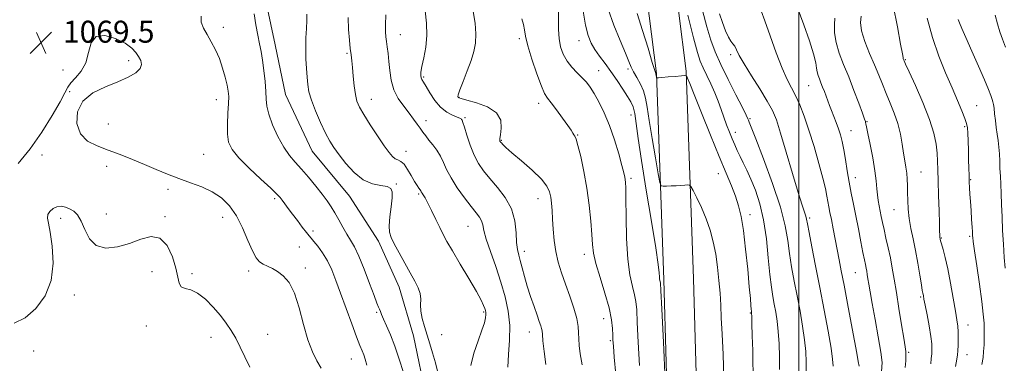
# Model space of a CAD drawing. Extents: x 2124800 to 2127700, y 287300 to 290200.
# Drawn here: x 2125716 to 2126075, y 288327 to 288452 of the extents above; entities that cross this region are included whole.
import ezdxf

# ---------------------------------------------------------------- set-up
doc = ezdxf.new("R2010")
doc.units = 0
doc.header["$MEASUREMENT"] = 0
for name, color, linetype, lineweight in [('BREAKLINE DTM HARD', 7, 'Continuous', 0), ('CONTOUR INDEX', 41, 'Continuous', 13), ('CONTOUR INTERMEDIATE', 44, 'Continuous', 0), ('GRID LINE', 7, 'Continuous', 0), ('SPOT ELEVATION', 7, 'Continuous', 0), ('SPOT ELEVATION DTM', 2, 'Continuous', 13)]:
    doc.layers.add(name, color=color, linetype=linetype, lineweight=lineweight)
doc.styles.add('Style-WORKING', font='WORKING.shx')

# ---------------------------------------------------------------- blocks, each defined once
blk = doc.blocks.new('SPOT')
at = {"layer": 'SPOT ELEVATION'}
for p, q in [((-3.91, -3.91), (3.82, 3.81)), ((-1.65, 3.77), (1.72, -3.93))]:
    blk.add_line(p, q, dxfattribs=at)

msp = doc.modelspace()

# ---------------------------------------------------------------- linework, layer by layer
at = {"layer": 'BREAKLINE DTM HARD'}
for points in [[(2125923.45, 287500, 1072.99), (2125924.8, 287536.79, 1072.04), (2125927.92, 287633.25, 1066.59), (2125928.13, 287713.73, 1059.03), (2125931.72, 287791.29, 1052.22), (2125935.43, 287880.89, 1047.17), (2125940.79, 287966.54, 1043.59), (2125944.28, 288033.86, 1045.01), (2125951.15, 288099.52, 1049.95), (2125956.32, 288165.32, 1049.84), (2125963.22, 288227.57, 1045.86), (2125963.32, 288297.6, 1050.01), (2125961.63, 288358.01, 1049.72), (2125958.94, 288433.53, 1045.92), (2125953.4, 288477.72, 1044.21), (2125939.4, 288508.39, 1045.92), (2125907.63, 288533.66, 1050.18), (2125850.25, 288551.84, 1054.72)], [(2125914.245, 287500, 1073.001), (2125915.62, 287537.39, 1072.04), (2125917.12, 287633.35, 1066.59), (2125917.33, 287713.99, 1059.03), (2125920.93, 287791.76, 1052.22), (2125924.64, 287881.45, 1047.17), (2125930.01, 287967.16, 1043.59), (2125933.51, 288034.7, 1045.01), (2125940.39, 288100.51, 1049.95), (2125945.57, 288166.34, 1049.84), (2125952.42, 288228.17, 1045.86), (2125952.52, 288297.46, 1050.01), (2125950.84, 288357.67, 1049.72), (2125948.16, 288432.66, 1045.92), (2125942.89, 288474.74, 1044.21), (2125930.65, 288501.55, 1045.92), (2125902.47, 288523.97, 1050.18), (2125846.99, 288541.54, 1054.72)], [(2125805.03, 288463.71, 1065.38), (2125809.43, 288443.14, 1065.26), (2125813.15, 288425.05, 1064.99), (2125822.86, 288404.43, 1064.92), (2125836.5, 288388.02, 1064.84), (2125846.96, 288371.64, 1064.53), (2125854.58, 288354.93, 1064.69), (2125859.72, 288337.19, 1064.76), (2125864.45, 288314.49, 1065.15), (2125866.34, 288289.7, 1065.45), (2125862.57, 288266.03, 1065.61), (2125859.22, 288249.43, 1065.49), (2125856.92, 288231.4, 1065.61), (2125852.7, 288197.12, 1065.53), (2125852.9, 288181.9, 1065.11), (2125848.76, 288155.75, 1065.22), (2125842.61, 288142.71, 1065.07)]]:
    msp.add_polyline3d(points, dxfattribs=at)
at = {"layer": 'CONTOUR INDEX', "flags": 128}
for points, elevation in [([(2126057.006, 288326.146), (2126057.544, 288328.743), (2126057.782, 288330.317), (2126057.879, 288331.802), (2126057.962, 288333.899), (2126058.015, 288336.373), (2126057.992, 288338.756), (2126057.842, 288340.787), (2126057.517, 288343.033), (2126056.968, 288346.269), (2126056.172, 288350.971), (2126055.218, 288356.425), (2126054.222, 288361.617), (2126053.29, 288365.725), (2126052.499, 288368.698), (2126051.917, 288370.678), (2126051.585, 288371.827), (2126051.437, 288372.4), (2126051.381, 288372.671), (2126051.34, 288372.879), (2126051.302, 288373.112), (2126051.27, 288373.42), (2126051.244, 288373.959), (2126051.207, 288375.299), (2126051.135, 288378.114), (2126051.018, 288382.762), (2126050.877, 288388.333), (2126050.744, 288393.599), (2126050.635, 288397.644), (2126050.508, 288400.8), (2126050.304, 288403.708), (2126049.924, 288406.959), (2126049.108, 288410.933), (2126047.554, 288415.958), (2126045.133, 288422.091), (2126042.411, 288428.3), (2126040.128, 288433.284), (2126038.832, 288436.098), (2126038.315, 288437.236), (2126038.178, 288437.552), (2126038.092, 288437.752), (2126038.008, 288437.957), (2126037.952, 288438.142), (2126037.902, 288438.467), (2126037.677, 288439.838), (2126037.049, 288443.345), (2126035.871, 288449.613), (2126034.294, 288457.394)], 1030), ([(2125894.014, 288325.87), (2125894.341, 288330.492), (2125894.697, 288335.656), (2125894.747, 288340.987), (2125894.224, 288346.206), (2125893.139, 288351.418), (2125891.572, 288356.823), (2125889.658, 288362.48), (2125887.742, 288367.883), (2125886.226, 288372.386), (2125885.376, 288375.53), (2125884.937, 288377.603), (2125884.519, 288379.08), (2125883.778, 288380.423), (2125882.554, 288382.035), (2125880.732, 288384.306), (2125878.304, 288387.468), (2125875.684, 288391.114), (2125873.389, 288394.678), (2125871.788, 288397.719), (2125870.638, 288400.294), (2125869.548, 288402.584), (2125868.221, 288404.729), (2125866.761, 288406.709), (2125865.367, 288408.46), (2125864.187, 288409.958), (2125863.155, 288411.327), (2125862.15, 288412.725), (2125861.055, 288414.296), (2125859.757, 288416.116), (2125858.143, 288418.244), (2125856.188, 288420.728), (2125854.2, 288423.567), (2125852.576, 288426.75), (2125851.598, 288430.222), (2125851.101, 288433.753), (2125850.811, 288437.069), (2125850.507, 288439.948), (2125850.186, 288442.361), (2125849.904, 288444.331), (2125849.705, 288445.974), (2125849.593, 288447.782), (2125849.565, 288450.337), (2125849.612, 288454.042)], 1060), ([(2125951.394, 288320.909), (2125950.693, 288334.946), (2125950.097, 288346.925), (2125949.758, 288353.712), (2125949.612, 288356.367), (2125949.537, 288356.998), (2125949.438, 288357.376), (2125949.322, 288357.934), (2125949.225, 288358.766), (2125949.126, 288360.166), (2125948.783, 288363.227), (2125947.9, 288369.237), (2125946.316, 288378.863), (2125944.406, 288390.26), (2125942.683, 288400.962), (2125941.529, 288409.016), (2125940.815, 288414.534), (2125940.288, 288418.147), (2125939.705, 288420.5), (2125938.886, 288422.304), (2125937.663, 288424.284), (2125935.934, 288426.975), (2125933.849, 288430.146), (2125931.621, 288433.372), (2125929.446, 288436.313), (2125927.454, 288438.958), (2125925.755, 288441.374), (2125924.418, 288443.718), (2125923.342, 288446.486), (2125922.382, 288450.26), (2125921.44, 288455.388)], 1050), ([(2126012.509, 288326.177), (2126012.288, 288328.714), (2126011.697, 288332.794), (2126010.638, 288338.96), (2126009.235, 288346.6), (2126007.667, 288354.817), (2126006.111, 288362.748), (2126004.734, 288369.668), (2126003.703, 288374.889), (2126003.115, 288377.991), (2126002.799, 288379.628), (2126002.515, 288380.723), (2126002.035, 288382.174), (2126001.172, 288384.794), (2125999.752, 288389.367), (2125997.709, 288396.251), (2125995.412, 288404.068), (2125993.341, 288411.01), (2125991.799, 288415.794), (2125990.378, 288419.232), (2125988.493, 288422.66), (2125985.775, 288427.041), (2125982.727, 288431.838), (2125980.063, 288436.142), (2125978.321, 288439.249), (2125977.304, 288441.281), (2125976.634, 288442.566), (2125975.988, 288443.457), (2125975.252, 288444.404), (2125974.367, 288445.885), (2125973.307, 288448.227), (2125972.178, 288451.174), (2125971.119, 288454.324)], 1040), ([(2125801.112, 288368.115), (2125799.48, 288371.942), (2125797.55, 288376.48), (2125795.318, 288380.903), (2125792.772, 288384.551), (2125789.851, 288387.417), (2125786.486, 288389.658), (2125782.654, 288391.438), (2125778.526, 288392.957), (2125774.32, 288394.426), (2125770.197, 288396.013), (2125766.091, 288397.726), (2125761.88, 288399.532), (2125757.487, 288401.388), (2125753.024, 288403.194), (2125748.648, 288404.841), (2125744.55, 288406.327), (2125741.052, 288408.093), (2125738.507, 288410.687), (2125737.244, 288414.427), (2125737.482, 288418.695), (2125739.414, 288422.643), (2125743.043, 288425.626), (2125747.613, 288427.822), (2125752.178, 288429.612), (2125755.937, 288431.31), (2125758.664, 288432.953), (2125760.279, 288434.508), (2125760.775, 288435.96), (2125760.452, 288437.365), (2125759.685, 288438.796), (2125758.714, 288440.314), (2125757.241, 288441.94), (2125754.832, 288443.684), (2125751.297, 288445.422), (2125747.418, 288446.498), (2125744.218, 288446.123), (2125742.406, 288443.809), (2125741.431, 288440.281), (2125740.424, 288436.568), (2125738.759, 288433.499), (2125736.772, 288431.113), (2125735.04, 288429.247), (2125733.918, 288427.638), (2125732.88, 288425.599), (2125731.176, 288422.342), (2125728.265, 288417.372), (2125724.435, 288411.37), (2125720.179, 288405.312), (2125715.884, 288399.951)], 1070), ([(2125826.115, 288325.488), (2125824.539, 288328.117), (2125822.923, 288331.4), (2125821.317, 288335.77), (2125819.747, 288341.405), (2125818.136, 288347.456), (2125816.385, 288352.818), (2125814.43, 288356.645), (2125812.36, 288359.122), (2125810.3, 288360.696), (2125808.362, 288361.768), (2125806.601, 288362.568), (2125805.057, 288363.285), (2125803.731, 288364.155), (2125802.477, 288365.606), (2125801.112, 288368.115)], 1070)]:
    msp.add_lwpolyline(points, dxfattribs=dict(at, elevation=elevation))
at = {"layer": 'CONTOUR INTERMEDIATE', "flags": 128}
for points, elevation in [([(2125856.144, 288323.951), (2125854.572, 288328.764), (2125852.908, 288333.492), (2125851.312, 288337.568), (2125849.908, 288340.858), (2125848.815, 288343.336), (2125848.106, 288345.021), (2125847.673, 288346.127), (2125847.364, 288346.914), (2125847.016, 288347.715), (2125846.424, 288349.146), (2125845.371, 288351.897), (2125843.734, 288356.333), (2125841.774, 288361.54), (2125839.842, 288366.281), (2125838.207, 288369.647), (2125836.79, 288372.051), (2125835.426, 288374.231), (2125833.992, 288376.749), (2125832.525, 288379.454), (2125831.102, 288382.015), (2125829.749, 288384.218), (2125828.282, 288386.334), (2125826.464, 288388.75), (2125824.151, 288391.714), (2125821.56, 288394.916), (2125818.997, 288397.907), (2125816.694, 288400.412), (2125814.578, 288402.859), (2125812.5, 288405.851), (2125810.387, 288409.761), (2125808.47, 288414.04), (2125807.053, 288417.907), (2125806.337, 288420.836), (2125806.088, 288423.322), (2125805.966, 288426.111), (2125805.698, 288429.721), (2125805.282, 288433.738), (2125804.784, 288437.521), (2125804.255, 288440.628), (2125803.687, 288443.443), (2125803.057, 288446.552), (2125802.364, 288450.343), (2125801.705, 288454.413)], 1066), ([(2125868.709, 288323.471), (2125867.691, 288327.451), (2125866.689, 288331.051), (2125865.689, 288334.337), (2125864.691, 288337.48), (2125863.718, 288340.597), (2125862.908, 288343.582), (2125862.422, 288346.277), (2125862.338, 288348.582), (2125862.383, 288350.627), (2125862.194, 288352.602), (2125861.485, 288354.701), (2125860.251, 288357.136), (2125858.563, 288360.124), (2125856.536, 288363.738), (2125854.474, 288367.481), (2125852.726, 288370.715), (2125851.569, 288373.033), (2125850.989, 288374.975), (2125850.898, 288377.314), (2125851.183, 288380.563), (2125851.627, 288384.192), (2125851.986, 288387.411), (2125852.017, 288389.607), (2125851.474, 288390.89), (2125850.113, 288391.551), (2125847.79, 288391.927), (2125844.776, 288392.551), (2125841.447, 288394.003), (2125838.15, 288396.64), (2125835.138, 288399.931), (2125832.635, 288403.12), (2125830.767, 288405.691), (2125829.257, 288408.082), (2125827.725, 288410.968), (2125825.919, 288414.79), (2125824.082, 288419.04), (2125822.584, 288422.972), (2125821.688, 288426.06), (2125821.246, 288428.652), (2125821.005, 288431.311), (2125820.768, 288434.474), (2125820.567, 288438.053), (2125820.492, 288441.835), (2125820.595, 288445.594), (2125820.782, 288449.065), (2125820.922, 288451.973), (2125820.892, 288454.244)], 1064), ([(2125907.871, 288326.87), (2125907.303, 288331.495), (2125906.861, 288335.39), (2125906.631, 288337.766), (2125906.514, 288339.025), (2125906.368, 288339.867), (2125906.063, 288340.912), (2125905.531, 288342.462), (2125904.717, 288344.741), (2125903.609, 288347.865), (2125902.354, 288351.53), (2125901.142, 288355.324), (2125900.122, 288358.883), (2125899.29, 288362.024), (2125898.603, 288364.612), (2125898.029, 288366.64), (2125897.581, 288368.614), (2125897.283, 288371.172), (2125897.08, 288374.754), (2125896.597, 288379.021), (2125895.382, 288383.436), (2125893.156, 288387.546), (2125890.346, 288391.228), (2125887.555, 288394.443), (2125885.254, 288397.227), (2125883.403, 288399.928), (2125881.834, 288402.974), (2125880.42, 288406.594), (2125879.21, 288410.247), (2125878.295, 288413.195), (2125877.732, 288414.904), (2125877.428, 288415.652), (2125877.256, 288415.921), (2125877.064, 288416.124), (2125876.611, 288416.403), (2125875.636, 288416.833), (2125873.973, 288417.511), (2125871.85, 288418.627), (2125869.594, 288420.396), (2125867.493, 288422.892), (2125865.69, 288425.631), (2125864.291, 288427.992), (2125863.361, 288429.52), (2125862.811, 288430.429), (2125862.51, 288431.098), (2125862.365, 288431.901), (2125862.428, 288433.175), (2125862.786, 288435.252), (2125863.457, 288438.349), (2125864.172, 288442.23), (2125864.588, 288446.543), (2125864.474, 288450.983), (2125864.029, 288455.422)], 1058), ([(2125921.074, 288326.749), (2125920.429, 288330.669), (2125920.042, 288333.743), (2125919.873, 288336.214), (2125919.843, 288338.364), (2125919.709, 288340.638), (2125919.19, 288343.516), (2125918.096, 288347.316), (2125916.617, 288351.683), (2125915.036, 288356.097), (2125913.599, 288360.166), (2125912.403, 288364.013), (2125911.507, 288367.893), (2125910.938, 288371.964), (2125910.605, 288376.012), (2125910.388, 288379.727), (2125910.181, 288382.872), (2125909.952, 288385.489), (2125909.685, 288387.694), (2125909.282, 288389.646), (2125908.317, 288391.695), (2125906.285, 288394.236), (2125902.933, 288397.482), (2125899.027, 288400.922), (2125895.587, 288403.864), (2125893.392, 288405.786), (2125892.25, 288406.851), (2125891.727, 288407.391), (2125891.453, 288407.7), (2125891.303, 288407.897), (2125891.216, 288408.063), (2125891.155, 288408.323), (2125891.183, 288408.985), (2125891.385, 288410.404), (2125891.702, 288412.771), (2125891.495, 288415.636), (2125889.977, 288418.385), (2125886.711, 288420.523), (2125882.652, 288422.026), (2125879.101, 288422.988), (2125877.042, 288423.515), (2125876.193, 288423.761), (2125875.956, 288423.892), (2125875.866, 288424.127), (2125876.009, 288424.897), (2125876.605, 288426.685), (2125877.778, 288429.768), (2125879.258, 288433.597), (2125880.678, 288437.421), (2125881.731, 288440.698), (2125882.334, 288443.733), (2125882.465, 288447.047), (2125882.134, 288450.985), (2125881.481, 288455.209)], 1056), ([(2125941.979, 288326.501), (2125941.539, 288334.931), (2125941.195, 288342.053), (2125940.967, 288346.74), (2125940.709, 288349.723), (2125940.231, 288352.194), (2125939.42, 288355.226), (2125938.48, 288359.4), (2125937.688, 288365.174), (2125937.252, 288372.649), (2125937.092, 288380.499), (2125937.054, 288387.04), (2125937.012, 288391.035), (2125936.936, 288393.039), (2125936.82, 288394.053), (2125936.637, 288395.004), (2125936.265, 288396.537), (2125935.562, 288399.224), (2125934.424, 288403.408), (2125932.907, 288408.514), (2125931.111, 288413.739), (2125929.149, 288418.404), (2125927.195, 288422.321), (2125925.439, 288425.424), (2125923.993, 288427.719), (2125922.664, 288429.501), (2125921.18, 288431.135), (2125919.364, 288432.928), (2125917.412, 288434.941), (2125915.617, 288437.178), (2125914.219, 288439.643), (2125913.254, 288442.359), (2125912.706, 288445.354), (2125912.527, 288448.631), (2125912.53, 288452.102), (2125912.497, 288455.657)], 1052), ([(2125972.71, 288322.025), (2125972.406, 288330.399), (2125972.048, 288337.905), (2125971.777, 288343.756), (2125971.553, 288348.445), (2125971.294, 288352.786), (2125970.924, 288357.413), (2125970.408, 288362.236), (2125969.724, 288366.985), (2125968.841, 288371.453), (2125967.711, 288375.693), (2125966.28, 288379.824), (2125964.561, 288383.866), (2125962.842, 288387.455), (2125961.479, 288390.129), (2125960.698, 288391.579), (2125960.211, 288392.097), (2125959.599, 288392.127), (2125958.539, 288392.043), (2125957.079, 288391.938), (2125955.362, 288391.834), (2125953.55, 288391.748), (2125951.881, 288391.685), (2125950.611, 288391.644), (2125949.889, 288391.791), (2125949.427, 288392.963), (2125948.828, 288396.164), (2125947.819, 288401.941), (2125946.608, 288408.999), (2125945.528, 288415.589), (2125944.801, 288420.375), (2125944.216, 288423.7), (2125943.453, 288426.324), (2125942.298, 288428.847), (2125940.966, 288431.236), (2125939.777, 288433.298), (2125938.927, 288435.006), (2125938.102, 288436.988), (2125936.859, 288440.037), (2125934.922, 288444.671), (2125932.661, 288450.305), (2125930.611, 288456.081)], 1048), ([(2125983.333, 288324.427), (2125983.299, 288327.282), (2125983.191, 288331.919), (2125983.053, 288337.26), (2125982.925, 288341.792), (2125982.842, 288344.383), (2125982.794, 288345.426), (2125982.765, 288345.692), (2125982.737, 288345.855), (2125982.699, 288346.202), (2125982.64, 288346.92), (2125982.539, 288348.269), (2125982.335, 288350.792), (2125981.958, 288355.103), (2125981.364, 288361.47), (2125980.614, 288368.77), (2125979.8, 288375.535), (2125978.974, 288380.67), (2125978.053, 288384.577), (2125976.915, 288388.033), (2125975.437, 288391.78), (2125973.494, 288396.421), (2125970.956, 288402.527), (2125967.822, 288410.285), (2125964.603, 288418.362), (2125961.939, 288425.043), (2125960.302, 288429.057), (2125959.504, 288430.914), (2125959.189, 288431.569), (2125958.988, 288431.825), (2125958.483, 288431.884), (2125957.238, 288431.798), (2125955.022, 288431.619), (2125952.406, 288431.409), (2125950.165, 288431.229), (2125948.879, 288431.128), (2125948.367, 288431.089), (2125948.254, 288431.082), (2125948.227, 288431.088), (2125948.209, 288431.133), (2125948.186, 288431.256), (2125948.147, 288431.478), (2125948.1, 288431.75), (2125948.059, 288432.003), (2125948.031, 288432.188), (2125948.008, 288432.315), (2125947.979, 288432.416), (2125947.891, 288432.663), (2125947.531, 288433.8), (2125946.65, 288436.717), (2125945.099, 288441.914), (2125943.145, 288448.338), (2125941.162, 288454.547)], 1046), ([(2125992.942, 288325.021), (2125992.936, 288329.624), (2125992.794, 288334.363), (2125992.516, 288338.792), (2125992.107, 288342.576), (2125991.608, 288345.818), (2125991.066, 288348.734), (2125990.52, 288351.609), (2125989.978, 288355.008), (2125989.439, 288359.566), (2125988.876, 288365.651), (2125988.166, 288372.574), (2125987.16, 288379.382), (2125985.772, 288385.293), (2125984.155, 288390.224), (2125982.524, 288394.264), (2125981.053, 288397.524), (2125979.758, 288400.197), (2125978.616, 288402.498), (2125977.598, 288404.626), (2125976.646, 288406.73), (2125975.7, 288408.942), (2125974.711, 288411.366), (2125973.696, 288413.982), (2125972.687, 288416.742), (2125971.692, 288419.608), (2125970.632, 288422.583), (2125969.408, 288425.685), (2125967.969, 288428.884), (2125966.48, 288431.977), (2125965.156, 288434.719), (2125964.113, 288437.132), (2125963.071, 288440.327), (2125961.651, 288445.682), (2125959.63, 288453.932)], 1044), ([(2126002.675, 288323.956), (2126002.707, 288327.684), (2126002.539, 288331.512), (2126002.106, 288335.793), (2126001.373, 288340.768), (2126000.421, 288346.209), (2125999.366, 288351.776), (2125998.315, 288357.179), (2125997.356, 288362.338), (2125996.571, 288367.227), (2125995.938, 288371.969), (2125995.024, 288377.286), (2125993.291, 288384.051), (2125990.443, 288392.661), (2125987.15, 288401.614), (2125984.324, 288408.933), (2125982.649, 288413.171), (2125981.9, 288415.008), (2125981.625, 288415.654), (2125981.384, 288416.237), (2125980.78, 288417.546), (2125979.428, 288420.289), (2125977.113, 288424.866), (2125974.302, 288430.462), (2125971.631, 288435.957), (2125969.578, 288440.562), (2125967.982, 288444.828), (2125966.524, 288449.636), (2125964.97, 288455.577)], 1042), ([(2126021.92, 288326.236), (2126021.61, 288327.967), (2126021.068, 288330.896), (2126020.214, 288335.479), (2126019.023, 288341.877), (2126017.681, 288349.066), (2126016.425, 288355.727), (2126015.433, 288360.882), (2126014.641, 288364.925), (2126013.923, 288368.591), (2126013.187, 288372.428), (2126012.464, 288376.218), (2126011.82, 288379.552), (2126011.299, 288382.147), (2126010.883, 288384.209), (2126010.534, 288386.07), (2126010.186, 288388.095), (2126009.659, 288390.778), (2126008.744, 288394.646), (2126007.31, 288399.984), (2126005.535, 288406.104), (2126003.676, 288412.075), (2126001.939, 288417.146), (2126000.336, 288421.287), (2125998.83, 288424.649), (2125997.363, 288427.496), (2125995.792, 288430.545), (2125993.951, 288434.627), (2125991.766, 288440.219), (2125989.53, 288446.371), (2125987.624, 288451.778), (2125986.335, 288455.45)], 1038), ([(2126030.111, 288324.304), (2126030.272, 288327.523), (2126029.838, 288331.324), (2126028.918, 288336.83), (2126027.775, 288343.171), (2126026.709, 288348.982), (2126025.953, 288353.209), (2126025.468, 288356.046), (2126025.15, 288357.996), (2126024.906, 288359.505), (2126024.692, 288360.767), (2126024.473, 288361.918), (2126024.212, 288363.146), (2126023.844, 288364.864), (2126023.303, 288367.539), (2126022.546, 288371.448), (2126021.651, 288376.106), (2126020.719, 288380.839), (2126019.839, 288385.135), (2126019.026, 288389.125), (2126018.28, 288393.105), (2126017.595, 288397.26), (2126016.956, 288401.333), (2126016.345, 288404.958), (2126015.737, 288407.883), (2126015.096, 288410.303), (2126014.378, 288412.53), (2126013.563, 288414.799), (2126012.706, 288417.054), (2126011.884, 288419.167), (2126011.156, 288421.047), (2126010.502, 288422.76), (2126009.884, 288424.41), (2126009.27, 288426.075), (2126008.658, 288427.715), (2126008.053, 288429.265), (2126007.47, 288430.679), (2126006.969, 288431.992), (2126006.623, 288433.261), (2126006.431, 288434.632), (2126006.118, 288436.604), (2126005.339, 288439.764), (2126003.843, 288444.5), (2126001.765, 288450.406), (2125999.333, 288456.872)], 1036), ([(2126075.198, 288442.246), (2126074.065, 288445.118), (2126073.102, 288447.856), (2126072.276, 288450.736), (2126071.492, 288453.904)], 1024), ([(2125842.807, 288326.628), (2125842.147, 288328.757), (2125841.604, 288330.295), (2125841.035, 288331.731), (2125840.243, 288333.694), (2125839.023, 288336.851), (2125837.26, 288341.594), (2125835.205, 288347.219), (2125833.202, 288352.751), (2125831.501, 288357.417), (2125829.978, 288361.261), (2125828.413, 288364.53), (2125826.672, 288367.406), (2125824.949, 288369.81), (2125823.52, 288371.598), (2125822.551, 288372.739), (2125821.762, 288373.656), (2125820.757, 288374.884), (2125819.261, 288376.802), (2125817.464, 288379.157), (2125815.673, 288381.542), (2125814.143, 288383.615), (2125812.913, 288385.302), (2125811.973, 288386.593), (2125811.201, 288387.588), (2125810.04, 288388.812), (2125807.827, 288390.899), (2125804.19, 288394.233), (2125799.934, 288398.217), (2125796.157, 288402.003), (2125793.708, 288405.001), (2125792.45, 288407.632), (2125791.994, 288410.574), (2125791.987, 288414.27), (2125792.193, 288418.229), (2125792.411, 288421.724), (2125792.469, 288424.263), (2125792.308, 288426.289), (2125791.9, 288428.48), (2125791.223, 288431.338), (2125790.281, 288434.666), (2125789.083, 288438.089), (2125787.661, 288441.298), (2125786.129, 288444.221), (2125784.622, 288446.848), (2125783.306, 288449.194), (2125782.472, 288451.369), (2125782.445, 288453.508)], 1068), ([(2125880.659, 288326.441), (2125881.73, 288330.989), (2125883.245, 288335.45), (2125884.655, 288339.257), (2125885.533, 288341.986), (2125885.943, 288343.789), (2125886.068, 288344.961), (2125886.06, 288345.783), (2125885.941, 288346.474), (2125885.702, 288347.239), (2125885.276, 288348.333), (2125884.373, 288350.21), (2125882.644, 288353.374), (2125879.925, 288358.053), (2125876.774, 288363.363), (2125873.928, 288368.144), (2125871.931, 288371.564), (2125870.531, 288374.109), (2125869.278, 288376.595), (2125867.838, 288379.604), (2125866.328, 288382.778), (2125864.978, 288385.525), (2125863.969, 288387.398), (2125863.282, 288388.525), (2125862.846, 288389.181), (2125862.582, 288389.614), (2125862.38, 288389.972), (2125862.118, 288390.377), (2125861.691, 288390.964), (2125861.043, 288391.912), (2125860.132, 288393.411), (2125858.949, 288395.524), (2125857.615, 288397.803), (2125856.286, 288399.669), (2125855.083, 288400.718), (2125854.007, 288401.229), (2125853.025, 288401.654), (2125852.062, 288402.423), (2125850.858, 288403.881), (2125849.11, 288406.351), (2125846.664, 288409.957), (2125843.964, 288414.036), (2125841.605, 288417.724), (2125840.035, 288420.427), (2125839.119, 288422.618), (2125838.573, 288425.038), (2125838.16, 288428.198), (2125837.817, 288431.688), (2125837.525, 288434.87), (2125837.265, 288437.31), (2125837.009, 288439.401), (2125836.731, 288441.741), (2125836.42, 288444.811), (2125836.133, 288448.613), (2125835.943, 288453.034)], 1062), ([(2125933.331, 288323.223), (2125932.82, 288329.508), (2125932.496, 288333.44), (2125932.345, 288335.731), (2125932.276, 288337.542), (2125932.171, 288339.876), (2125931.806, 288343.092), (2125930.924, 288347.391), (2125929.403, 288352.778), (2125927.633, 288358.48), (2125926.136, 288363.527), (2125925.291, 288367.285), (2125924.915, 288370.456), (2125924.682, 288374.075), (2125924.315, 288378.917), (2125923.727, 288384.716), (2125922.879, 288390.945), (2125921.777, 288397.062), (2125920.603, 288402.461), (2125919.585, 288406.521), (2125918.89, 288408.842), (2125918.445, 288409.903), (2125918.121, 288410.407), (2125917.761, 288410.989), (2125917.113, 288412.015), (2125915.901, 288413.786), (2125913.985, 288416.43), (2125911.774, 288419.392), (2125909.814, 288421.945), (2125908.48, 288423.666), (2125907.459, 288425.341), (2125906.272, 288428.064), (2125904.599, 288432.528), (2125902.774, 288437.846), (2125901.293, 288442.73), (2125900.502, 288446.215), (2125900.136, 288448.612), (2125899.778, 288450.551), (2125899.111, 288452.557)], 1054), ([(2126038.692, 288325.742), (2126038.896, 288328.15), (2126038.954, 288330.037), (2126038.897, 288331.501), (2126038.664, 288333.296), (2126038.17, 288336.344), (2126037.377, 288341.222), (2126036.422, 288347.141), (2126035.484, 288352.966), (2126034.699, 288357.827), (2126034.007, 288361.894), (2126033.302, 288365.601), (2126032.513, 288369.271), (2126031.709, 288372.783), (2126030.989, 288375.909), (2126030.429, 288378.491), (2126029.989, 288380.654), (2126029.598, 288382.596), (2126029.209, 288384.494), (2126028.852, 288386.437), (2126028.575, 288388.492), (2126028.39, 288390.772), (2126028.152, 288393.583), (2126027.68, 288397.28), (2126026.869, 288401.979), (2126025.915, 288406.866), (2126025.095, 288410.888), (2126024.612, 288413.275), (2126024.397, 288414.371), (2126024.309, 288414.797), (2126024.198, 288415.175), (2126023.868, 288416.112), (2126023.111, 288418.212), (2126021.792, 288421.854), (2126020.063, 288426.506), (2126018.148, 288431.41), (2126016.269, 288435.951), (2126014.649, 288440.087), (2126013.513, 288443.917), (2126013.005, 288447.477), (2126012.957, 288450.543), (2126013.123, 288452.825)], 1034), ([(2126047.974, 288327.089), (2126048.195, 288328.95), (2126048.349, 288330.672), (2126048.434, 288332.325), (2126048.365, 288334.298), (2126048.039, 288337.055), (2126047.407, 288340.829), (2126046.637, 288344.927), (2126045.955, 288348.425), (2126045.528, 288350.63), (2126045.311, 288351.781), (2126045.202, 288352.347), (2126045.102, 288352.818), (2126044.921, 288353.768), (2126044.574, 288355.795), (2126044, 288359.271), (2126043.251, 288363.682), (2126042.406, 288368.29), (2126041.547, 288372.505), (2126040.767, 288376.322), (2126040.164, 288379.884), (2126039.804, 288383.296), (2126039.631, 288386.504), (2126039.56, 288389.413), (2126039.512, 288391.968), (2126039.429, 288394.258), (2126039.259, 288396.409), (2126038.965, 288398.561), (2126038.572, 288400.907), (2126038.117, 288403.653), (2126037.611, 288406.935), (2126036.952, 288410.604), (2126036.01, 288414.44), (2126034.713, 288418.248), (2126033.213, 288421.936), (2126031.724, 288425.438), (2126030.387, 288428.747), (2126029.062, 288432.101), (2126027.539, 288435.797), (2126025.723, 288439.993), (2126023.978, 288444.296), (2126022.783, 288448.175), (2126022.463, 288451.218), (2126022.723, 288453.493)], 1032), ([(2126066.637, 288326.824), (2126067.033, 288329.392), (2126067.244, 288331.6), (2126067.383, 288333.959), (2126067.465, 288336.49), (2126067.477, 288339.096), (2126067.392, 288341.803), (2126067.127, 288345.147), (2126066.585, 288349.789), (2126065.729, 288356.025), (2126064.76, 288362.682), (2126063.942, 288368.223), (2126063.472, 288371.511), (2126063.281, 288373.023), (2126063.232, 288373.636), (2126063.209, 288374.152), (2126063.162, 288375.059), (2126063.06, 288376.77), (2126062.886, 288379.519), (2126062.669, 288382.84), (2126062.452, 288386.092), (2126062.27, 288388.788), (2126062.126, 288391.073), (2126062.013, 288393.245), (2126061.924, 288395.573), (2126061.848, 288398.201), (2126061.772, 288401.242), (2126061.686, 288404.697), (2126061.59, 288408.125), (2126061.485, 288410.974), (2126061.347, 288412.905), (2126061.039, 288414.436), (2126060.401, 288416.298), (2126059.301, 288419.086), (2126057.739, 288422.844), (2126055.746, 288427.48), (2126053.394, 288432.902), (2126050.925, 288439.014), (2126048.619, 288445.722), (2126046.709, 288452.809)], 1028), ([(2126075.059, 288361.832), (2126074.749, 288365.787), (2126074.433, 288370.546), (2126074.155, 288375.598), (2126073.948, 288380.492), (2126073.789, 288385.018), (2126073.646, 288389.025), (2126073.492, 288392.426), (2126073.337, 288395.38), (2126073.2, 288398.111), (2126073.09, 288400.796), (2126072.971, 288403.42), (2126072.794, 288405.923), (2126072.53, 288408.278), (2126072.205, 288410.592), (2126071.862, 288413.007), (2126071.54, 288415.585), (2126071.255, 288418.056), (2126071.022, 288420.07), (2126070.838, 288421.402), (2126070.641, 288422.333), (2126070.355, 288423.269), (2126069.879, 288424.62), (2126069.018, 288426.826), (2126067.555, 288430.329), (2126065.398, 288435.302), (2126062.965, 288440.824), (2126060.798, 288445.704), (2126059.316, 288449.038), (2126058.431, 288451.07), (2126057.928, 288452.334)], 1026), ([(2125800.15, 288325.862), (2125798.384, 288329.564), (2125796.703, 288333.136), (2125795.069, 288336.396), (2125793.422, 288339.238), (2125791.606, 288341.888), (2125789.446, 288344.653), (2125786.839, 288347.696), (2125783.989, 288350.597), (2125781.176, 288352.796), (2125778.659, 288353.937), (2125776.61, 288354.487), (2125775.184, 288355.121), (2125774.425, 288356.423), (2125773.95, 288358.615), (2125773.27, 288361.832), (2125771.981, 288365.976), (2125770.027, 288370.044), (2125767.437, 288372.802), (2125764.253, 288373.384), (2125760.549, 288372.401), (2125756.408, 288370.833), (2125751.99, 288369.573), (2125747.752, 288369.173), (2125744.223, 288370.098), (2125741.773, 288372.573), (2125740.119, 288375.864), (2125738.815, 288378.998), (2125737.492, 288381.215), (2125736.082, 288382.61), (2125734.593, 288383.494), (2125733.04, 288384.103), (2125731.472, 288384.389), (2125729.945, 288384.229), (2125728.535, 288383.557), (2125727.394, 288382.529), (2125726.696, 288381.354), (2125726.559, 288380.089), (2125726.887, 288378.177), (2125727.531, 288374.907), (2125728.263, 288369.846), (2125728.559, 288363.679), (2125727.815, 288357.369), (2125725.621, 288351.754), (2125722.319, 288347.174), (2125718.443, 288343.839), (2125714.454, 288341.84)], 1072)]:
    msp.add_lwpolyline(points, dxfattribs=dict(at, elevation=elevation))
at = {"layer": 'GRID LINE', "flags": 128}
msp.add_lwpolyline([(2126000, 290000), (2126000, 287500)], dxfattribs=at)
at = {"layer": 'SPOT ELEVATION DTM'}
for p in [(2125790.53, 288449.47, 1067.5), (2125854.95, 288446.76, 1059.2), (2125898.22, 288445.37, 1054.3), (2125919.95, 288444.63, 1050.7), (2125835.51, 288440.02, 1062.2), (2125975.17, 288439.53, 1040.4), (2125756.1, 288437.35, 1070.3), (2126038.71, 288437.64, 1029.9), (2125732.22, 288433.94, 1069.8), (2125927.1, 288433.67, 1051.2), (2125937.77, 288434.28, 1048.3), (2125863.42, 288431.35, 1057.8), (2125734.58, 288426.09, 1070.1), (2126003.51, 288428.3, 1036.9), (2125787.94, 288423.15, 1068.7), (2125844.36, 288423.24, 1061.3), (2125876.27, 288424.05, 1055.9), (2125905.32, 288421.86, 1054.5), (2126064.7, 288420.93, 1027.1), (2125748.61, 288414.24, 1069.4), (2125864.33, 288415.56, 1059.5), (2125878.48, 288416.62, 1057.8), (2125938.87, 288417.59, 1050.8), (2125982.26, 288416.24, 1041.8), (2126024.77, 288415.12, 1033.9), (2125976.91, 288411.31, 1043.4), (2126019.01, 288411.82, 1035.2), (2126060.35, 288413.32, 1028.2), (2125891.69, 288408.3, 1055.9), (2125919.53, 288410.29, 1053.9), (2125856.98, 288404.33, 1061.3), (2125724.48, 288403, 1070.6), (2125783.41, 288403.26, 1069.1), (2125748.05, 288398.95, 1070.42), (2125970.73, 288396.29, 1046.7), (2126044.49, 288396.88, 1031.1), (2125938.92, 288394.48, 1051.7), (2126020.49, 288394.72, 1035.4), (2126062.51, 288394.02, 1027.9), (2125770.39, 288390.56, 1070.36), (2125853.52, 288392.53, 1063.9), (2125809.19, 288387.12, 1068.3), (2125861.62, 288388.86, 1062.2), (2125905.02, 288387.11, 1056.7), (2126034.58, 288383.12, 1032.9), (2125731.32, 288379.96, 1072.4), (2125747.93, 288381.56, 1071.53), (2125769.28, 288380.62, 1071.9), (2125790.25, 288380.33, 1070.7), (2125982.2, 288381.3, 1045.5), (2126003.95, 288380.09, 1039.7), (2125823.22, 288375.43, 1067.6), (2125879.63, 288377.12, 1060.9), (2126051.83, 288372.89, 1029.9), (2126062.14, 288373.44, 1028.2), (2125818.18, 288369.53, 1068.9), (2125900.02, 288368, 1057.5), (2125921.92, 288366.93, 1054.5), (2125764.6, 288360.61, 1072.4), (2125799.76, 288360.8, 1070.4), (2125820.43, 288361.97, 1069.6), (2125779.17, 288359.84, 1071.8), (2126020.5, 288360.26, 1036.9), (2125736.32, 288352.06, 1072.51), (2126044.3, 288351.42, 1032.2), (2125846.31, 288345.79, 1066.2), (2125885.27, 288345.88, 1062.2), (2125929.01, 288343.47, 1054.7), (2125982.35, 288345.54, 1046.1), (2125762.44, 288340.81, 1072.45), (2126061.54, 288341.14, 1029.3), (2125786.06, 288336.68, 1072.7), (2125806.62, 288337.74, 1071.1), (2125869.93, 288337.7, 1063.2), (2125901.88, 288338.59, 1058.7), (2125931.42, 288335.53, 1054.2), (2125721.46, 288331.74, 1072.6), (2125837.16, 288328.85, 1068.8), (2126039.94, 288331.21, 1033.8), (2126061.15, 288330.41, 1029.3)]:
    msp.add_point(p, dxfattribs=at)

# ---------------------------------------------------------------- block references
at = {"layer": 'SPOT ELEVATION'}
msp.add_blockref('SPOT', (2125724.167, 288443.871, 1069.498), dxfattribs=at)

# ---------------------------------------------------------------- texts
at = {"layer": 'SPOT ELEVATION', "style": 'Style-WORKING'}
msp.add_text('1069.5', height=8, dxfattribs=at).set_placement((2125732.167, 288443.871, 1069.498))

doc.saveas('drawing.dxf')
